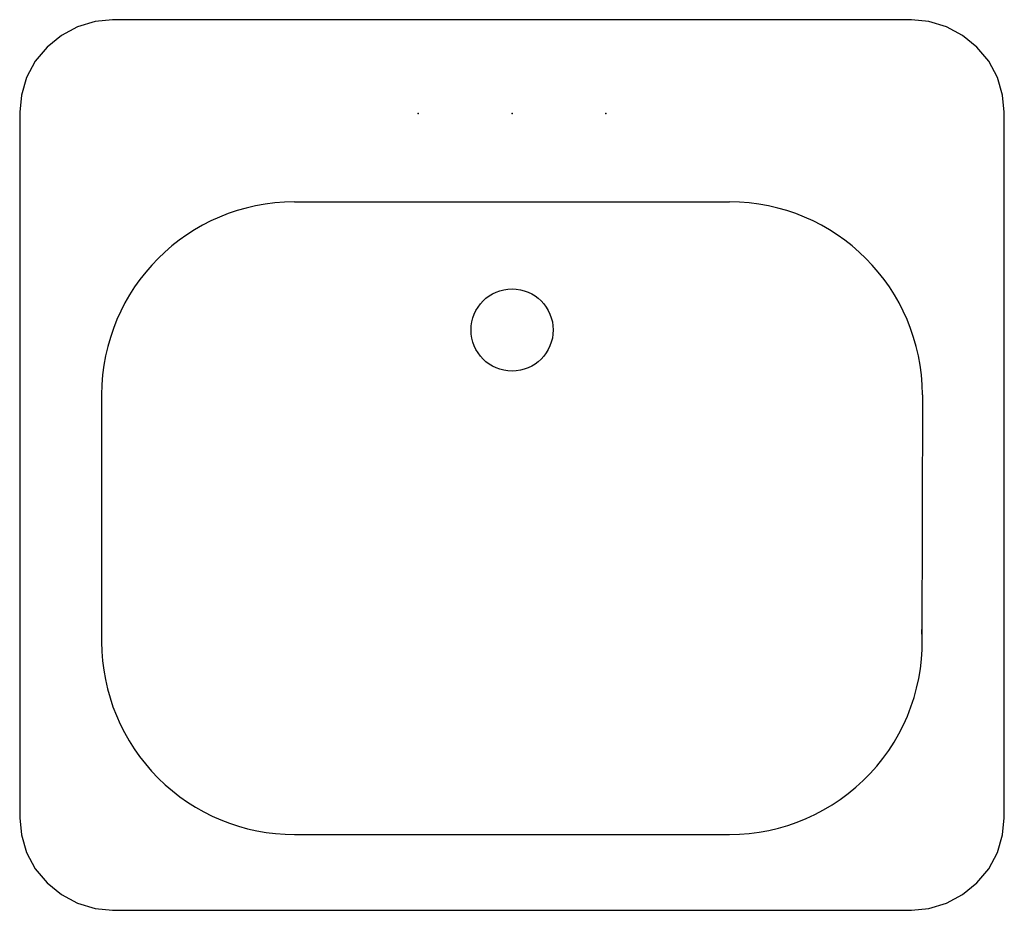
# Model space of a CAD drawing. Extents: x -10.5 to 10.5, y -9.5 to 9.5.
import ezdxf

# ---------------------------------------------------------------- set-up
doc = ezdxf.new("R2010")
doc.units = 0
doc.header["$MEASUREMENT"] = 0
doc.layers.get('0').update_dxf_attribs({"linetype": 'CONTINUOUS'})

msp = doc.modelspace()

# ---------------------------------------------------------------- linework, layer by layer
at = {"color": 0, "linetype": 'ByBlock'}
for p, q in [((-8.89, 9.464), (-9.266, 9.348)), ((-8.522, 9.5), (-8.89, 9.464)), ((8.522, 9.5), (-8.522, 9.5)), ((8.89, 9.464), (8.522, 9.5)), ((9.266, 9.348), (8.89, 9.464)), ((-9.266, 9.348), (-9.61, 9.164)), ((9.61, 9.164), (9.266, 9.348)), ((-9.61, 9.164), (-9.914, 8.916)), ((9.914, 8.916), (9.61, 9.164)), ((-9.914, 8.916), (-10.166, 8.612)), ((10.166, 8.612), (9.914, 8.916)), ((-10.166, 8.612), (-10.35, 8.264)), ((10.35, 8.264), (10.166, 8.612)), ((-10.35, 8.264), (-10.462, 7.888)), ((10.462, 7.888), (10.35, 8.264)), ((-10.462, 7.888), (-10.498, 7.524)), ((10.498, 7.524), (10.462, 7.888)), ((-10.498, 7.524), (-10.498, -7.524)), ((10.498, -7.524), (10.498, 7.524)), ((-4.638, 5.612), (4.638, 5.612)), ((-8.754, 1.5), (-8.754, -3.772)), ((8.754, 1.5), (8.741, -3.767)), ((-10.498, -7.524), (-10.462, -7.888)), ((10.462, -7.888), (10.498, -7.524)), ((-10.462, -7.888), (-10.35, -8.264)), ((-4.638, -7.883), (4.638, -7.88)), ((10.35, -8.264), (10.462, -7.888)), ((-10.35, -8.264), (-10.166, -8.612)), ((10.166, -8.612), (10.35, -8.264)), ((-10.166, -8.612), (-9.914, -8.916)), ((9.914, -8.916), (10.166, -8.612)), ((-9.914, -8.916), (-9.61, -9.164)), ((9.61, -9.164), (9.914, -8.916)), ((-9.61, -9.164), (-9.266, -9.348)), ((9.266, -9.348), (9.61, -9.164)), ((-9.266, -9.348), (-8.89, -9.464)), ((8.89, -9.464), (9.266, -9.348)), ((-8.89, -9.464), (-8.522, -9.5)), ((-8.522, -9.5), (8.522, -9.5)), ((8.522, -9.5), (8.89, -9.464))]:
    msp.add_line(p, q, dxfattribs=at)
msp.add_circle((0.002, 2.88), 0.876, dxfattribs=at)
for centre, start, end in [((-4.638, 1.5), 90, 180), ((4.638, 1.5), 0, 90), ((4.638, -3.768), 270, 3.5978), ((-4.638, -3.771), 180.0156, 270.0311)]:
    msp.add_arc(centre, 4.112, start, end, dxfattribs=at)
for p in [(-1.998, 7.5), (0.002, 7.5), (2.002, 7.5)]:
    msp.add_point(p, dxfattribs=at)

# ---------------------------------------------------------------- texts
at = {"flags": 8}
for tag, p, s in [('MODELNUMBER', (0, 0.005), 'K-2890-4'), ('TRADENAME', (0, 0.003), 'TAHOE'), ('PRODUCT', (0, 0.002), 'LAVATORY'), ('MATERIAL', (0, 0), 'KOHLER CAST IRON')]:
    msp.add_attdef(tag, p, s, height=0.001, dxfattribs=at)

doc.saveas('drawing.dxf')
